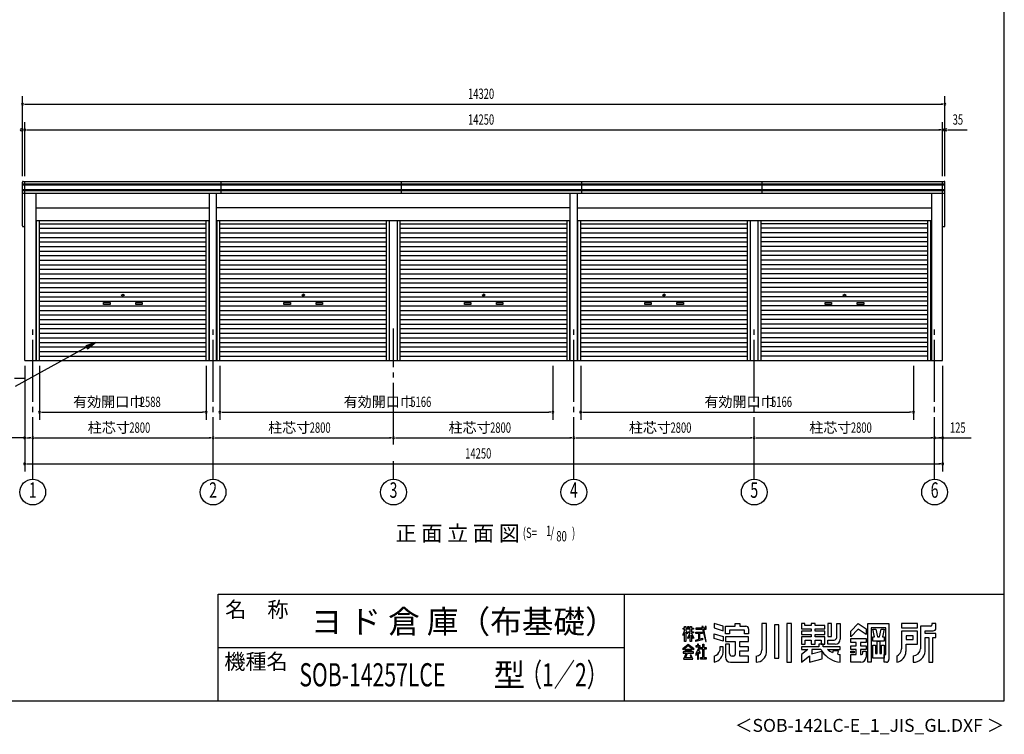
# Model space of a CAD drawing. Extents: x 868 to 32764, y 310 to 22484.
# Drawn here: x 17480 to 32764, y 310 to 11397 of the extents above; entities that cross this region are included whole.
import ezdxf
from ezdxf.enums import TextEntityAlignment as Align

# ---------------------------------------------------------------- set-up
doc = ezdxf.new("R2010")
doc.units = 0
doc.header["$LTSCALE"] = 80
doc.linetypes.add('1PL-M', pattern=[15, 12, -1, 1, -1])
for name, color, linetype in [('1PL-M1', 6, '1PL-M'), ('FILENAME', 7, 'CONTINUOUS'), ('HIKIDASHI', 6, 'CONTINUOUS'), ('NAME', 20, 'CONTINUOUS'), ('SUNPOU', 4, 'CONTINUOUS'), ('U1', 3, 'CONTINUOUS'), ('WAKUMOJI-01', 130, 'CONTINUOUS'), ('WAKUSEN-01', 50, 'CONTINUOUS'), ('WAKUSEN-02', 130, 'CONTINUOUS'), ('YODOROGO', 130, 'CONTINUOUS')]:
    doc.layers.add(name, color=color, linetype=linetype)
doc.styles.add('00', font='ROMANS', dxfattribs={"width": 0.666667, "bigfont": 'BIGFONT'})
doc.styles.add('01', font='ROMANS', dxfattribs={"height": 3, "bigfont": 'BIGFONT'})
doc.styles.add('FILENAME', font='romans', dxfattribs={"height": 200, "bigfont": 'bigfont'})
doc.styles.add('WAKUMOJI', font='SIMPLEX', dxfattribs={"height": 3, "bigfont": 'BIGFONT'})

msp = doc.modelspace()

# ---------------------------------------------------------------- linework, layer by layer
at = {"layer": '1PL-M1'}
for p, q in [((17682, 4268), (17682, 6608)), ((20482, 4268), (20482, 6608)), ((23282, 4805), (23282, 6608)), ((26082, 4268), (26082, 6608)), ((28882, 4268), (28882, 6608)), ((31682, 4268), (31682, 6608)), ((23282, 4268), (23282, 4545))]:
    msp.add_line(p, q, dxfattribs=at)
at = {"layer": 'HIKIDASHI'}
for p, q in [((18517, 6314), (17412, 5708)), ((18657, 6391), (18504, 6338)), ((18504, 6338), (18530, 6291)), ((18530, 6291), (18657, 6391))]:
    msp.add_line(p, q, dxfattribs=at)
msp.add_solid([(18530, 6291), (18504, 6338), (18657, 6391)], dxfattribs=at)
at = {"layer": 'SUNPOU'}
for p, q in [((17522, 8968), (17522, 10208)), ((17552, 10088), (17582, 10088)), ((17562, 10088), (31802, 10088)), ((31812, 10088), (31782, 10088)), ((31842, 8968), (31842, 10208)), ((17557, 8968), (17557, 9808)), ((31807, 8968), (31807, 9808)), ((17587, 9688), (17617, 9688)), ((17597, 9688), (31767, 9688)), ((31777, 9688), (31747, 9688)), ((31892, 9688), (31922, 9688)), ((31902, 9688), (32187, 9688)), ((17557, 6028), (17557, 4388)), ((17788, 6028), (17788, 5188)), ((20376, 6028), (20376, 5188)), ((20588, 6028), (20588, 5188)), ((25754, 6028), (25754, 5188)), ((26188, 6028), (26188, 5188)), ((31354, 6028), (31354, 5188)), ((31807, 6028), (31807, 4388)), ((17818, 5308), (17848, 5308)), ((17848, 5308), (20316, 5308)), ((20346, 5308), (20316, 5308)), ((20618, 5308), (20648, 5308)), ((20628, 5308), (25694, 5308)), ((25724, 5308), (25694, 5308)), ((26218, 5308), (26248, 5308)), ((26228, 5308), (31294, 5308)), ((31324, 5308), (31294, 5308)), ((17557, 4908), (17116, 4908)), ((17587, 4908), (17617, 4908)), ((17597, 4908), (17642, 4908)), ((17652, 4908), (17622, 4908)), ((17712, 4908), (17742, 4908)), ((17722, 4908), (20442, 4908)), ((20452, 4908), (20422, 4908)), ((20512, 4908), (20542, 4908)), ((20522, 4908), (23242, 4908)), ((23252, 4908), (23222, 4908)), ((23252, 4908), (23222, 4908)), ((23312, 4908), (23342, 4908)), ((23322, 4908), (26042, 4908)), ((26052, 4908), (26022, 4908)), ((26112, 4908), (26142, 4908)), ((26122, 4908), (28842, 4908)), ((28852, 4908), (28822, 4908)), ((28852, 4908), (28822, 4908)), ((28912, 4908), (28942, 4908)), ((28922, 4908), (31642, 4908)), ((31652, 4908), (31622, 4908)), ((31652, 4908), (31622, 4908)), ((31652, 4908), (31622, 4908)), ((31682, 4908), (32249, 4908)), ((31712, 4908), (31742, 4908)), ((31712, 4908), (31742, 4908)), ((31777, 4908), (31747, 4908)), ((17587, 4508), (17617, 4508)), ((17597, 4508), (31767, 4508)), ((31777, 4508), (31747, 4508))]:
    msp.add_line(p, q, dxfattribs=at)
for centre in [(17682, 4068), (20482, 4068), (23282, 4068), (26082, 4068), (28882, 4068), (31682, 4068)]:
    msp.add_circle(centre, 200, dxfattribs=at)
for centre, start, end in [((17522, 10088), 0, 180), ((17522, 10088), 180, 0), ((31842, 10088), 0, 180), ((31842, 10088), 180, 0), ((17502, 9688), 0, 180), ((17502, 9688), 180, 0), ((17557, 9688), 0, 180), ((17557, 9688), 180, 0), ((31807, 9688), 0, 180), ((31807, 9688), 180, 0), ((31862, 9688), 0, 180), ((31862, 9688), 180, 0), ((17788, 5308), 0, 180), ((17788, 5308), 180, 0), ((20376, 5308), 0, 180), ((20376, 5308), 180, 0), ((20588, 5308), 0, 180), ((20588, 5308), 180, 0), ((25754, 5308), 0, 180), ((25754, 5308), 180, 0), ((26188, 5308), 0, 180), ((26188, 5308), 180, 0), ((31354, 5308), 0, 180), ((31354, 5308), 180, 0), ((17557, 4908), 0, 180), ((17557, 4908), 180, 0), ((17682, 4908), 0, 180), ((17682, 4908), 0, 180), ((17682, 4908), 180, 0), ((17682, 4908), 180, 0), ((20482, 4908), 0, 180), ((20482, 4908), 0, 180), ((20482, 4908), 180, 0), ((20482, 4908), 180, 0), ((23282, 4908), 0, 180), ((23282, 4908), 0, 180), ((23282, 4908), 0, 180), ((23282, 4908), 180, 0), ((23282, 4908), 180, 0), ((23282, 4908), 180, 0), ((26082, 4908), 0, 180), ((26082, 4908), 0, 180), ((26082, 4908), 180, 0), ((26082, 4908), 180, 0), ((28882, 4908), 0, 180), ((28882, 4908), 0, 180), ((28882, 4908), 0, 180), ((28882, 4908), 180, 0), ((28882, 4908), 180, 0), ((28882, 4908), 180, 0), ((31682, 4908), 0, 180), ((31682, 4908), 0, 180), ((31682, 4908), 0, 180), ((31682, 4908), 0, 180), ((31682, 4908), 0, 180), ((31682, 4908), 180, 0), ((31682, 4908), 180, 0), ((31682, 4908), 180, 0), ((31682, 4908), 180, 0), ((31682, 4908), 180, 0), ((31807, 4908), 0, 180), ((31807, 4908), 180, 0), ((17557, 4508), 0, 180), ((17557, 4508), 180, 0), ((31807, 4508), 0, 180), ((31807, 4508), 180, 0)]:
    msp.add_arc(centre, 15, start, end, dxfattribs=at)
at = {"layer": 'U1'}
for p, q in [((17522, 8198), (17522, 8878)), ((17532, 8888), (31832, 8888)), ((17557, 6108), (17557, 8888)), ((20607, 8708), (20607, 8888)), ((23407, 8708), (23407, 8888)), ((26207, 8708), (26207, 8888)), ((29007, 8708), (29007, 8888)), ((31807, 6108), (31807, 8888)), ((31842, 8198), (31842, 8878)), ((17522, 8848), (31842, 8848)), ((17522, 8833), (31842, 8833)), ((17522, 8763), (31842, 8763)), ((17522, 8748), (31842, 8748)), ((17532, 8708), (31832, 8708)), ((17730, 8709), (17730, 6108)), ((20427, 6108), (20427, 8708)), ((20537, 6108), (20537, 8708)), ((26027, 6108), (26027, 8708)), ((26137, 6108), (26137, 8708)), ((31634, 8708), (31634, 6108)), ((17730, 8479), (20427, 8479)), ((26027, 8479), (20537, 8479)), ((26137, 8479), (28827, 8479)), ((26137, 8479), (31634, 8479)), ((17730, 8279), (20427, 8279)), ((17743, 6108), (17743, 8279)), ((17788, 6108), (17788, 8279)), ((20376, 6108), (20376, 8279)), ((20422, 6108), (20422, 8279)), ((20537, 8279), (26027, 8279)), ((20543, 6108), (20543, 8279)), ((20588, 6108), (20588, 8279)), ((23176, 6108), (23176, 8279)), ((23222, 6108), (23222, 8279)), ((23337, 8279), (26027, 8279)), ((23343, 6108), (23343, 8279)), ((23388, 6108), (23388, 8279)), ((25976, 6108), (25976, 8279)), ((26022, 6108), (26022, 8279)), ((26137, 8279), (31634, 8279)), ((26143, 6108), (26143, 8279)), ((26188, 6108), (26188, 8279)), ((28776, 6108), (28776, 8279)), ((28822, 6108), (28822, 8279)), ((28943, 6108), (28943, 8279)), ((28988, 6108), (28988, 8279)), ((31576, 6108), (31576, 8279)), ((31622, 6108), (31622, 8279)), ((17532, 8188), (17557, 8188)), ((17788, 8232), (20376, 8232)), ((17788, 8161), (20376, 8161)), ((20588, 8232), (23176, 8232)), ((20588, 8161), (23176, 8161)), ((23388, 8232), (25976, 8232)), ((23388, 8161), (25976, 8161)), ((26188, 8232), (28776, 8232)), ((26188, 8161), (28776, 8161)), ((31576, 8232), (28988, 8232)), ((31576, 8161), (28988, 8161)), ((31807, 8188), (31832, 8188)), ((17788, 8090), (20376, 8090)), ((17788, 8020), (20376, 8020)), ((17788, 7949), (20376, 7949)), ((20588, 8090), (23176, 8090)), ((20588, 8020), (23176, 8020)), ((20588, 7949), (23176, 7949)), ((23388, 8090), (25976, 8090)), ((23388, 8020), (25976, 8020)), ((23388, 7949), (25976, 7949)), ((26188, 8090), (28776, 8090)), ((26188, 8020), (28776, 8020)), ((26188, 7949), (28776, 7949)), ((31576, 8090), (28988, 8090)), ((31576, 8020), (28988, 8020)), ((31576, 7949), (28988, 7949)), ((17788, 7878), (20376, 7878)), ((17788, 7807), (20376, 7807)), ((20588, 7878), (23176, 7878)), ((20588, 7807), (23176, 7807)), ((23388, 7878), (25976, 7878)), ((23388, 7807), (25976, 7807)), ((26188, 7878), (28776, 7878)), ((26188, 7807), (28776, 7807)), ((31576, 7878), (28988, 7878)), ((31576, 7807), (28988, 7807)), ((17788, 7736), (20376, 7736)), ((17788, 7666), (20376, 7666)), ((20588, 7736), (23176, 7736)), ((20588, 7666), (23176, 7666)), ((23388, 7736), (25976, 7736)), ((23388, 7666), (25976, 7666)), ((26188, 7736), (28776, 7736)), ((26188, 7666), (28776, 7666)), ((31576, 7736), (28988, 7736)), ((31576, 7666), (28988, 7666)), ((17788, 7595), (20376, 7595)), ((17788, 7524), (20376, 7524)), ((20588, 7595), (23176, 7595)), ((20588, 7524), (23176, 7524)), ((23388, 7595), (25976, 7595)), ((23388, 7524), (25976, 7524)), ((26188, 7595), (28776, 7595)), ((26188, 7524), (28776, 7524)), ((31576, 7595), (28988, 7595)), ((31576, 7524), (28988, 7524)), ((17788, 7453), (20376, 7453)), ((17788, 7382), (20376, 7382)), ((20588, 7453), (23176, 7453)), ((20588, 7382), (23176, 7382)), ((23388, 7453), (25976, 7453)), ((23388, 7382), (25976, 7382)), ((26188, 7453), (28776, 7453)), ((26188, 7382), (28776, 7382)), ((31576, 7453), (28988, 7453)), ((31576, 7382), (28988, 7382)), ((17788, 7312), (20376, 7312)), ((17788, 7241), (20376, 7241)), ((20588, 7312), (23176, 7312)), ((20588, 7241), (23176, 7241)), ((23388, 7312), (25976, 7312)), ((23388, 7241), (25976, 7241)), ((26188, 7312), (28776, 7312)), ((26188, 7241), (28776, 7241)), ((31576, 7312), (28988, 7312)), ((31576, 7241), (28988, 7241)), ((17788, 7170), (20376, 7170)), ((17788, 7099), (20376, 7099)), ((19057, 7124), (19076, 7135)), ((19057, 7124), (19076, 7113)), ((19107, 7124), (19088, 7135)), ((19107, 7124), (19088, 7113)), ((20588, 7170), (23176, 7170)), ((20588, 7099), (23176, 7099)), ((21857, 7124), (21876, 7135)), ((21857, 7124), (21876, 7113)), ((21907, 7124), (21888, 7135)), ((21907, 7124), (21888, 7113)), ((23388, 7170), (25976, 7170)), ((23388, 7099), (25976, 7099)), ((24657, 7124), (24676, 7135)), ((24657, 7124), (24676, 7113)), ((24707, 7124), (24688, 7135)), ((24707, 7124), (24688, 7113)), ((26188, 7170), (28776, 7170)), ((26188, 7099), (28776, 7099)), ((27457, 7124), (27476, 7135)), ((27457, 7124), (27476, 7113)), ((27507, 7124), (27488, 7135)), ((27507, 7124), (27488, 7113)), ((31576, 7170), (28988, 7170)), ((31576, 7099), (28988, 7099)), ((30257, 7124), (30276, 7135)), ((30257, 7124), (30276, 7113)), ((30307, 7124), (30288, 7135)), ((30307, 7124), (30288, 7113)), ((17788, 7028), (20376, 7028)), ((17788, 6958), (20376, 6958)), ((17788, 6887), (20376, 6887)), ((20588, 7028), (23176, 7028)), ((20588, 6958), (23176, 6958)), ((20588, 6887), (23176, 6887)), ((23388, 7028), (25976, 7028)), ((23388, 6958), (25976, 6958)), ((23388, 6887), (25976, 6887)), ((26188, 7028), (28776, 7028)), ((26188, 6958), (28776, 6958)), ((26188, 6887), (28776, 6887)), ((31576, 7028), (28988, 7028)), ((31576, 6958), (28988, 6958)), ((31576, 6887), (28988, 6887)), ((17788, 6816), (20376, 6816)), ((17788, 6745), (20376, 6745)), ((20588, 6816), (23176, 6816)), ((20588, 6745), (23176, 6745)), ((23388, 6816), (25976, 6816)), ((23388, 6745), (25976, 6745)), ((26188, 6816), (28776, 6816)), ((26188, 6745), (28776, 6745)), ((31576, 6816), (28988, 6816)), ((31576, 6745), (28988, 6745)), ((17788, 6674), (20376, 6674)), ((17788, 6604), (20376, 6604)), ((20588, 6674), (23176, 6674)), ((20588, 6604), (23176, 6604)), ((23388, 6674), (25976, 6674)), ((23388, 6604), (25976, 6604)), ((26188, 6674), (28776, 6674)), ((26188, 6604), (28776, 6604)), ((31576, 6674), (28988, 6674)), ((31576, 6604), (28988, 6604)), ((17788, 6533), (20376, 6533)), ((17788, 6462), (20376, 6462)), ((20588, 6533), (23176, 6533)), ((20588, 6462), (23176, 6462)), ((23388, 6533), (25976, 6533)), ((23388, 6462), (25976, 6462)), ((26188, 6533), (28776, 6533)), ((26188, 6462), (28776, 6462)), ((31576, 6533), (28988, 6533)), ((31576, 6462), (28988, 6462)), ((17788, 6391), (20376, 6391)), ((17788, 6320), (20376, 6320)), ((20588, 6391), (23176, 6391)), ((20588, 6320), (23175, 6320)), ((23388, 6391), (25976, 6391)), ((23388, 6320), (25976, 6320)), ((26188, 6391), (28776, 6391)), ((26188, 6320), (28776, 6320)), ((31576, 6391), (28988, 6391)), ((31576, 6320), (28988, 6320)), ((17788, 6250), (20376, 6250)), ((17788, 6179), (20376, 6179)), ((20588, 6250), (23175, 6250)), ((20588, 6179), (23175, 6179)), ((23388, 6250), (25976, 6250)), ((23388, 6179), (25976, 6179)), ((26188, 6250), (28776, 6250)), ((26188, 6179), (28776, 6179)), ((31576, 6250), (28988, 6250)), ((31576, 6179), (28988, 6179)), ((17557, 6108), (31807, 6108))]:
    msp.add_line(p, q, dxfattribs=at)
at = {"layer": 'U1', "flags": 128}
for points in [[(18782, 7009), (18882, 7009), (18882, 6979), (18782, 6979)], [(19282, 7009), (19382, 7009), (19382, 6979), (19282, 6979)], [(21582, 7009), (21682, 7009), (21682, 6979), (21582, 6979)], [(22082, 7009), (22182, 7009), (22182, 6979), (22082, 6979)], [(24382, 7009), (24482, 7009), (24482, 6979), (24382, 6979)], [(24882, 7009), (24982, 7009), (24982, 6979), (24882, 6979)], [(27182, 7009), (27282, 7009), (27282, 6979), (27182, 6979)], [(27682, 7009), (27782, 7009), (27782, 6979), (27682, 6979)], [(29982, 7009), (30082, 7009), (30082, 6979), (29982, 6979)], [(30482, 7009), (30582, 7009), (30582, 6979), (30482, 6979)]]:
    msp.add_lwpolyline(points, close=True, dxfattribs=at)
at = {"layer": 'U1'}
for centre, radius, start, end in [((17532, 8878), 10, 90, 180), ((31832, 8878), 10, 0, 90), ((17532, 8718), 10, 180, 270), ((31832, 8718), 10, 270, 0), ((17532, 8198), 10, 180, 270), ((31832, 8198), 10, 270, 0), ((19082, 7124), 12.5, 60, 120), ((19082, 7124), 12.5, 240, 300), ((21882, 7124), 12.5, 60, 120), ((21882, 7124), 12.5, 240, 300), ((24682, 7124), 12.5, 60, 120), ((24682, 7124), 12.5, 240, 300), ((27482, 7124), 12.5, 60, 120), ((27482, 7124), 12.5, 240, 300), ((30282, 7124), 12.5, 60, 120), ((30282, 7124), 12.5, 240, 300)]:
    msp.add_arc(centre, radius, start, end, dxfattribs=at)
at = {"layer": 'WAKUSEN-01'}
for p, q in [((32764, 828), (32764, 22484)), ((20560, 2484), (32764, 2484)), ((20560, 828), (20560, 2484)), ((868, 828), (32764, 828))]:
    msp.add_line(p, q, dxfattribs=at)
at = {"layer": 'WAKUSEN-02'}
for p, q in [((26868, 828), (26868, 2484)), ((20560, 1656), (26868, 1656))]:
    msp.add_line(p, q, dxfattribs=at)
at = {"layer": 'YODOROGO'}
for p, q in [((28402, 1985), (28258, 2028)), ((28258, 2028), (28258, 1960)), ((28434, 1988), (28586, 1988)), ((28434, 1868), (28434, 1988)), ((28586, 2028), (28658, 2028)), ((28586, 1988), (28586, 2028)), ((28658, 2028), (28658, 1988)), ((28658, 1988), (28754, 1988)), ((29002, 2028), (29002, 1620)), ((29074, 2028), (29002, 2028)), ((29074, 1580), (29074, 2028)), ((29198, 2008), (29198, 1492)), ((29262, 2008), (29198, 2008)), ((29262, 1492), (29262, 2008)), ((29386, 2028), (29386, 1428)), ((29458, 2028), (29386, 2028)), ((29458, 1428), (29458, 2028)), ((29618, 2028), (29618, 1948)), ((29666, 2028), (29618, 2028)), ((29666, 1996), (29666, 2028)), ((29766, 1996), (29666, 1996)), ((29766, 2028), (29766, 1996)), ((29830, 2028), (29766, 2028)), ((29830, 1996), (29830, 2028)), ((29978, 1996), (29830, 1996)), ((29978, 1948), (29978, 1996)), ((30082, 2028), (30022, 2028)), ((30022, 2028), (30022, 1828)), ((30082, 1828), (30082, 2028)), ((30162, 2028), (30218, 2028)), ((30162, 1812), (30162, 2028)), ((30218, 2028), (30218, 1788)), ((30382, 1908), (30498, 2028)), ((30498, 2028), (30618, 1948)), ((30646, 1428), (30646, 2028)), ((30646, 2028), (30974, 2028)), ((30974, 2028), (30974, 1468)), ((31414, 2028), (31166, 2028)), ((31166, 2028), (31166, 1964)), ((31414, 1964), (31414, 2028)), ((31462, 1988), (31462, 1636)), ((31622, 1988), (31462, 1988)), ((31638, 2028), (31638, 2004)), ((31702, 2028), (31638, 2028)), ((31702, 1956), (31702, 2028)), ((27778, 1956), (27802, 1956)), ((27778, 1940), (27778, 1956)), ((27802, 1940), (27778, 1940)), ((27778, 1860), (27802, 1915)), ((27802, 1891), (27778, 1844)), ((27778, 1844), (27778, 1860)), ((27802, 1980), (27818, 1980)), ((27802, 1956), (27802, 1980)), ((27802, 1915), (27802, 1940)), ((27802, 1748), (27802, 1891)), ((27818, 1980), (27818, 1956)), ((27818, 1956), (27850, 1956)), ((27818, 1940), (27818, 1918)), ((27890, 1940), (27818, 1940)), ((27818, 1918), (27842, 1884)), ((27818, 1894), (27818, 1748)), ((27842, 1868), (27818, 1894)), ((27842, 1884), (27842, 1868)), ((27850, 1980), (27866, 1980)), ((27850, 1956), (27850, 1980)), ((27850, 1813), (27890, 1880)), ((27890, 1848), (27850, 1797)), ((27858, 1901), (27890, 1901)), ((27858, 1885), (27858, 1901)), ((27890, 1885), (27858, 1885)), ((27866, 1980), (27866, 1956)), ((27866, 1956), (27890, 1956)), ((27890, 1980), (27906, 1980)), ((27890, 1956), (27890, 1980)), ((27890, 1901), (27890, 1940)), ((27890, 1880), (27890, 1885)), ((27890, 1748), (27890, 1848)), ((27906, 1980), (27906, 1956)), ((27906, 1956), (27938, 1956)), ((27906, 1940), (27906, 1901)), ((27938, 1940), (27906, 1940)), ((27906, 1901), (27938, 1901)), ((27906, 1885), (27906, 1881)), ((27938, 1885), (27906, 1885)), ((27906, 1881), (27938, 1813)), ((27906, 1849), (27906, 1748)), ((27938, 1797), (27906, 1849)), ((27938, 1956), (27938, 1940)), ((27938, 1901), (27938, 1885)), ((27978, 1956), (27978, 1940)), ((28077, 1956), (27978, 1956)), ((27978, 1940), (28080, 1940)), ((27978, 1893), (28078, 1893)), ((27978, 1873), (27978, 1893)), ((28022, 1873), (27978, 1873)), ((28022, 1785), (28022, 1873)), ((28034, 1873), (28034, 1787)), ((28078, 1873), (28034, 1873)), ((28071, 1980), (28077, 1956)), ((28091, 1980), (28071, 1980)), ((28078, 1893), (28078, 1873)), ((28080, 1940), (28130, 1748)), ((28096, 1956), (28091, 1980)), ((28122, 1956), (28096, 1956)), ((28099, 1940), (28138, 1940)), ((28138, 1748), (28099, 1940)), ((28122, 1980), (28122, 1956)), ((28138, 1980), (28122, 1980)), ((28138, 1956), (28138, 1980)), ((28138, 1940), (28138, 1956)), ((28258, 1960), (28402, 1917)), ((28258, 1868), (28402, 1825)), ((28258, 1796), (28258, 1868)), ((28402, 1917), (28402, 1985)), ((28498, 1868), (28434, 1868)), ((28730, 1924), (28498, 1924)), ((28498, 1924), (28498, 1868)), ((28730, 1868), (28730, 1924)), ((28794, 1868), (28730, 1868)), ((28794, 1948), (28794, 1868)), ((29618, 1948), (29766, 1948)), ((29618, 1908), (29618, 1860)), ((29766, 1908), (29618, 1908)), ((29618, 1860), (29766, 1860)), ((29766, 1948), (29766, 1908)), ((29766, 1860), (29766, 1820)), ((29830, 1948), (29978, 1948)), ((29830, 1908), (29830, 1948)), ((29978, 1908), (29830, 1908)), ((29830, 1860), (29978, 1860)), ((29830, 1820), (29830, 1860)), ((29978, 1860), (29978, 1908)), ((30498, 1940), (30382, 1820)), ((30382, 1820), (30382, 1908)), ((30618, 1860), (30498, 1940)), ((30618, 1948), (30618, 1860)), ((30698, 1964), (30698, 1428)), ((30926, 1964), (30698, 1964)), ((30724, 1940), (30772, 1940)), ((30750, 1820), (30724, 1940)), ((30772, 1940), (30798, 1820)), ((30826, 1820), (30852, 1940)), ((30852, 1940), (30900, 1940)), ((30900, 1940), (30874, 1820)), ((30926, 1548), (30926, 1964)), ((31166, 1964), (31414, 1964)), ((31414, 1908), (31166, 1908)), ((31166, 1908), (31166, 1636)), ((31238, 1836), (31238, 1780)), ((31350, 1836), (31238, 1836)), ((31350, 1780), (31350, 1836)), ((31414, 1708), (31414, 1908)), ((31534, 1916), (31662, 1916)), ((31534, 1876), (31534, 1916)), ((31702, 1876), (31534, 1876)), ((31702, 1812), (31702, 1876)), ((27778, 1644), (27858, 1708)), ((27858, 1684), (27778, 1620)), ((27818, 1748), (27802, 1748)), ((27850, 1797), (27850, 1813)), ((27858, 1708), (27938, 1644)), ((27938, 1620), (27858, 1684)), ((27906, 1748), (27890, 1748)), ((27938, 1813), (27938, 1797)), ((27978, 1772), (28022, 1785)), ((28078, 1776), (27978, 1748)), ((27978, 1748), (27978, 1772)), ((27978, 1684), (27978, 1668)), ((28002, 1684), (27978, 1684)), ((28002, 1708), (28002, 1684)), ((28002, 1708), (28002, 1708)), ((28018, 1708), (28002, 1708)), ((28018, 1684), (28018, 1708)), ((28041, 1684), (28018, 1684)), ((28034, 1787), (28078, 1799)), ((28041, 1660), (28041, 1684)), ((28078, 1799), (28078, 1776)), ((28082, 1656), (28082, 1708)), ((28082, 1708), (28098, 1708)), ((28098, 1708), (28098, 1656)), ((28130, 1748), (28138, 1748)), ((28402, 1753), (28258, 1796)), ((28402, 1825), (28402, 1753)), ((28794, 1820), (28434, 1820)), ((28434, 1820), (28434, 1748)), ((28434, 1748), (28586, 1748)), ((28434, 1708), (28434, 1508)), ((28498, 1708), (28434, 1708)), ((28498, 1564), (28498, 1708)), ((28586, 1748), (28586, 1548)), ((28658, 1668), (28658, 1748)), ((28658, 1748), (28794, 1748)), ((28794, 1748), (28794, 1820)), ((29618, 1820), (29618, 1708)), ((29766, 1820), (29618, 1820)), ((29618, 1708), (29674, 1708)), ((29674, 1708), (29674, 1772)), ((29674, 1772), (29766, 1772)), ((29766, 1772), (29766, 1708)), ((29766, 1708), (29830, 1708)), ((29978, 1820), (29830, 1820)), ((29830, 1772), (29922, 1772)), ((29830, 1708), (29830, 1772)), ((29950, 1708), (29886, 1708)), ((29950, 1708), (29886, 1708)), ((29886, 1708), (29886, 1668)), ((29886, 1708), (29886, 1668)), ((29922, 1772), (29922, 1708)), ((29922, 1708), (29978, 1708)), ((29950, 1668), (29950, 1708)), ((29950, 1668), (29950, 1708)), ((29978, 1708), (29978, 1820)), ((30022, 1828), (30082, 1828)), ((30022, 1772), (30122, 1772)), ((30022, 1708), (30022, 1772)), ((30138, 1708), (30022, 1708)), ((30382, 1796), (30618, 1796)), ((30382, 1736), (30382, 1796)), ((30466, 1736), (30382, 1736)), ((30466, 1680), (30466, 1736)), ((30618, 1736), (30530, 1736)), ((30530, 1736), (30530, 1680)), ((30618, 1796), (30618, 1736)), ((30724, 1820), (30750, 1820)), ((30724, 1756), (30724, 1820)), ((30900, 1756), (30724, 1756)), ((30724, 1492), (30724, 1692)), ((30724, 1692), (30764, 1692)), ((30764, 1692), (30764, 1564)), ((30792, 1564), (30792, 1756)), ((30792, 1756), (30832, 1756)), ((30798, 1820), (30826, 1820)), ((30832, 1756), (30832, 1564)), ((30860, 1564), (30860, 1692)), ((30860, 1692), (30900, 1692)), ((30874, 1820), (30900, 1820)), ((30900, 1820), (30900, 1756)), ((30900, 1692), (30900, 1492)), ((31238, 1780), (31350, 1780)), ((31238, 1596), (31238, 1708)), ((31238, 1708), (31414, 1708)), ((31534, 1596), (31534, 1812)), ((31534, 1812), (31590, 1812)), ((31590, 1812), (31590, 1428)), ((31654, 1428), (31654, 1812)), ((31654, 1812), (31702, 1812)), ((27778, 1620), (27778, 1644)), ((27778, 1589), (27778, 1569)), ((27938, 1589), (27778, 1589)), ((27778, 1569), (27825, 1569)), ((27825, 1569), (27786, 1476)), ((27810, 1609), (27810, 1633)), ((27810, 1633), (27906, 1633)), ((27906, 1609), (27810, 1609)), ((27816, 1496), (27845, 1569)), ((27845, 1569), (27938, 1569)), ((27885, 1536), (27902, 1496)), ((27901, 1536), (27885, 1536)), ((27930, 1476), (27901, 1536)), ((27906, 1633), (27906, 1609)), ((27938, 1644), (27938, 1620)), ((27938, 1569), (27938, 1589)), ((28026, 1668), (27978, 1557)), ((27978, 1668), (28026, 1668)), ((27978, 1533), (28002, 1580)), ((27978, 1557), (27978, 1533)), ((28002, 1580), (28002, 1476)), ((28018, 1585), (28042, 1563)), ((28018, 1476), (28018, 1585)), ((28020, 1611), (28041, 1660)), ((28042, 1583), (28020, 1611)), ((28042, 1563), (28042, 1583)), ((28050, 1656), (28082, 1656)), ((28050, 1632), (28050, 1656)), ((28082, 1632), (28050, 1632)), ((28082, 1500), (28082, 1632)), ((28098, 1656), (28138, 1656)), ((28098, 1632), (28098, 1500)), ((28138, 1632), (28098, 1632)), ((28138, 1656), (28138, 1632)), ((28402, 1668), (28346, 1668)), ((28346, 1668), (28346, 1612)), ((28402, 1612), (28402, 1668)), ((28794, 1668), (28658, 1668)), ((28658, 1604), (28794, 1604)), ((28658, 1524), (28658, 1604)), ((28794, 1604), (28794, 1668)), ((29618, 1668), (29618, 1628)), ((29886, 1668), (29618, 1668)), ((29618, 1668), (29618, 1628)), ((29886, 1668), (29618, 1668)), ((29713, 1628), (29618, 1548)), ((29618, 1628), (29713, 1628)), ((29713, 1628), (29618, 1548)), ((29618, 1628), (29713, 1628)), ((29618, 1548), (29618, 1428)), ((29618, 1548), (29618, 1428)), ((29618, 1428), (29738, 1528)), ((29618, 1428), (29738, 1528)), ((29738, 1528), (29738, 1428)), ((29738, 1528), (29738, 1428)), ((29771, 1557), (29934, 1600)), ((29778, 1562), (29771, 1557)), ((29918, 1628), (29778, 1628)), ((29778, 1628), (29778, 1562)), ((29938, 1481), (29938, 1595)), ((29938, 1481), (29938, 1595)), ((30218, 1668), (29950, 1668)), ((30218, 1668), (29950, 1668)), ((30018, 1628), (30218, 1628)), ((30018, 1628), (30218, 1628)), ((30106, 1604), (30098, 1576)), ((30106, 1604), (30098, 1576)), ((30190, 1604), (30106, 1604)), ((30190, 1604), (30106, 1604)), ((30178, 1552), (30190, 1604)), ((30178, 1552), (30190, 1604)), ((30218, 1628), (30218, 1668)), ((30218, 1628), (30218, 1668)), ((30218, 1428), (30218, 1548)), ((30218, 1428), (30218, 1548)), ((30382, 1628), (30382, 1680)), ((30382, 1680), (30466, 1680)), ((30466, 1628), (30382, 1628)), ((30382, 1602), (30434, 1602)), ((30382, 1574), (30382, 1602)), ((30434, 1574), (30382, 1574)), ((30382, 1548), (30466, 1548)), ((30382, 1428), (30382, 1548)), ((30386, 1598), (30430, 1598)), ((30386, 1578), (30386, 1598)), ((30430, 1578), (30386, 1578)), ((30390, 1594), (30426, 1594)), ((30390, 1582), (30390, 1594)), ((30426, 1582), (30390, 1582)), ((30394, 1590), (30422, 1590)), ((30394, 1586), (30394, 1590)), ((30422, 1586), (30394, 1586)), ((30422, 1590), (30422, 1586)), ((30426, 1594), (30426, 1582)), ((30430, 1598), (30430, 1578)), ((30434, 1602), (30434, 1574)), ((30466, 1548), (30466, 1628)), ((30530, 1680), (30618, 1680)), ((30618, 1628), (30530, 1628)), ((30530, 1628), (30530, 1548)), ((30530, 1548), (30546, 1548)), ((30570, 1600), (30618, 1600)), ((30570, 1572), (30570, 1600)), ((30618, 1680), (30618, 1628)), ((30618, 1600), (30618, 1508)), ((30764, 1564), (30792, 1564)), ((30832, 1564), (30860, 1564)), ((30900, 1548), (30926, 1548)), ((30900, 1428), (30900, 1548)), ((27786, 1476), (27930, 1476)), ((27902, 1496), (27816, 1496)), ((28002, 1476), (28018, 1476)), ((28050, 1500), (28082, 1500)), ((28050, 1476), (28050, 1500)), ((28138, 1476), (28050, 1476)), ((28098, 1500), (28138, 1500)), ((28138, 1500), (28138, 1476)), ((28258, 1524), (28258, 1428)), ((28514, 1428), (28794, 1428)), ((28562, 1524), (28538, 1524)), ((28794, 1524), (28658, 1524)), ((28794, 1428), (28794, 1524)), ((28914, 1524), (28914, 1428)), ((29198, 1492), (29262, 1492)), ((29386, 1428), (29458, 1428)), ((29738, 1428), (29938, 1481)), ((29738, 1428), (29938, 1481)), ((30538, 1428), (30382, 1428)), ((30698, 1428), (30646, 1428)), ((30900, 1492), (30724, 1492)), ((30934, 1428), (30900, 1428)), ((31094, 1524), (31094, 1428)), ((31350, 1528), (31350, 1428)), ((31590, 1428), (31654, 1428))]:
    msp.add_line(p, q, dxfattribs=at)
for centre, radius, start, end in [((28754, 1948), 40, 0, 90), ((31622, 2004), 16, 270, 0), ((31662, 1956), 40, 270, 0), ((30122, 1812), 40, 270, 0), ((30138, 1788), 80, 270, 0), ((28226, 1601), 176, 280.3644, 3.5415), ((28236, 1634), 112, 281.2491, 348.7509), ((28538, 1564), 40, 180, 270), ((28562, 1548), 24, 270, 0), ((28907, 1618), 94.7, 274.0524, 0.9267), ((28909, 1593), 165, 271.5351, 355.5273), ((30254, 1808), 382, 208.1411, 212.921), ((30254, 1808), 382, 213.9611, 264.4787), ((30254, 1808), 382, 213.9611, 264.4787), ((30230, 1869), 321, 228.6181, 245.6603), ((30230, 1869), 321, 228.6181, 245.6603), ((30230, 1869), 321, 260.6063, 267.779), ((30230, 1869), 321, 260.6063, 267.779), ((30546, 1572), 24, 270, 360), ((31040, 1638), 126, 295.3405, 359.189), ((31060, 1603), 178, 281.0263, 357.7711), ((31352, 1638), 110, 269.0041, 358.9126), ((31354, 1608), 180, 268.6285, 356.1664), ((28514, 1508), 80, 180, 270), ((30538, 1508), 80, 270, 0), ((30934, 1468), 40, 270, 0)]:
    msp.add_arc(centre, radius, start, end, dxfattribs=at)

# ---------------------------------------------------------------- texts
at = {"layer": 'FILENAME', "style": 'FILENAME'}
msp.add_text('＜SOB-142LC-E_1_JIS_GL.DXF ＞', height=200, dxfattribs=at).set_placement((32764, 348), align=Align.RIGHT)
at = {"layer": 'HIKIDASHI', "style": '01'}
for s, height, p in [('シャッター', 160, (16500, 5748)), ('正 面 立 面 図', 240, (23313, 3308))]:
    msp.add_text(s, height=height, dxfattribs=at).set_placement(p)
at = {"layer": 'HIKIDASHI', "style": '00', "width": 0.67}
for s, p in [('(S=', (25290, 3356)), ('1', (25651, 3387)), ('/', (25718, 3356)), (')', (26053, 3356)), ('80', (25810, 3303))]:
    msp.add_text(s, height=160, dxfattribs=at).set_placement(p)
at = {"layer": 'NAME', "style": '01'}
for s, p in [('ヨ ド 倉 庫（布基礎）', (21997, 1878)), ('型', (24835, 1050))]:
    msp.add_text(s, height=360, dxfattribs=at).set_placement(p)
at = {"layer": 'NAME', "style": '00', "width": 0.67}
for s, p in [('SOB-14257LCE', (21821, 1053)), ('（1／2）', (25259, 1053))]:
    msp.add_text(s, height=360, dxfattribs=at).set_placement(p)
at = {"layer": 'SUNPOU', "style": '00', "width": 0.67}
for s, p in [('14320', (24439, 10168)), ('14250', (24439, 9768)), ('35', (31962, 9768)), ('2588', (19344, 5388)), ('5166', (23544, 5388)), ('5166', (29144, 5388)), ('2800', (19182, 4988)), ('2800', (21982, 4988)), ('2800', (24782, 4988)), ('2800', (27582, 4988)), ('2800', (30382, 4988)), ('125', (31920, 4988)), ('14250', (24395, 4588))]:
    msp.add_text(s, height=160, dxfattribs=at).set_placement(p)
at = {"layer": 'SUNPOU', "style": '01'}
for s, p in [('有効開口巾', (18308, 5388)), ('有効開口巾', (22508, 5388)), ('有効開口巾', (28108, 5388)), ('柱芯寸', (18536, 4988)), ('柱芯寸', (21336, 4988)), ('柱芯寸', (24136, 4988)), ('柱芯寸', (26936, 4988)), ('柱芯寸', (29736, 4988))]:
    msp.add_text(s, height=160, dxfattribs=at).set_placement(p)
at = {"layer": 'SUNPOU', "style": '00', "width": 0.67}
for s, p in [('1', (17682, 4068)), ('2', (20482, 4068)), ('3', (23282, 4068)), ('4', (26082, 4068)), ('5', (28882, 4068)), ('6', (31682, 4068))]:
    msp.add_text(s, height=240, dxfattribs=at).set_placement(p, align=Align.MIDDLE)
at = {"layer": 'WAKUMOJI-01', "style": 'WAKUMOJI'}
for s, p in [('名\u3000称', (20670, 2126)), ('機種名', (20657, 1319))]:
    msp.add_text(s, height=240, dxfattribs=at).set_placement(p)

doc.saveas('drawing.dxf')
